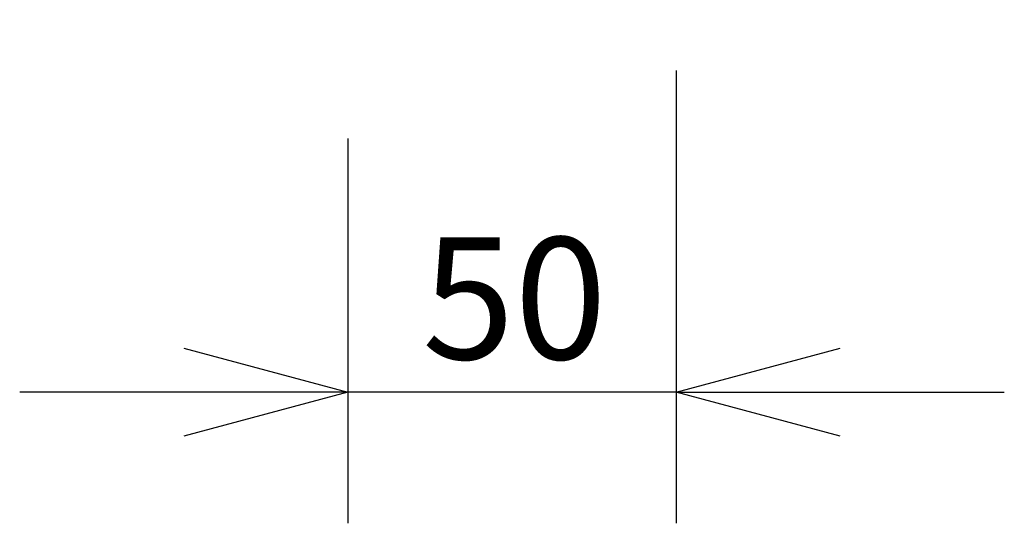
# Model space of a CAD drawing. Extents: x -639 to 1168, y -1065 to 1610.
# Drawn here: x -52 to 98, y 130 to 206 of the extents above; entities that cross this region are included whole.
import ezdxf

# ---------------------------------------------------------------- set-up
doc = ezdxf.new("R2010")
doc.units = 0
doc.header["$LTSCALE"] = 10
doc.header["$PDMODE"] = 1
doc.header["$PDSIZE"] = -2
doc.layers.get('0').update_dxf_attribs({"linetype": 'CONTINUOUS'})
doc.layers.get('DEFPOINTS').update_dxf_attribs({"linetype": 'CONTINUOUS'})
doc.layers.add('VARIOCLAMP', color=7, linetype='CONTINUOUS')
doc.styles.add('______MEDIUM', font='txt', dxfattribs={"bigfont": '游ゴシック Medium'})
doc.dimstyles.new('HIBINO', dxfattribs={"dimtxt": 18.585142, "dimasz": 25.006226, "dimexe": 20, "dimexo": 20, "dimgap": 5, "dimtad": 1, "dimblk": 'VW_EMPTYARROW', "dimblk1": 'VW_EMPTYARROW', "dimblk2": 'VW_EMPTYARROW', "dimcen": 0, "dimazin": 3, "dimtfac": 1, "dimtix": 1, "dimtmove": 0, "dimatfit": 3})

# ---------------------------------------------------------------- blocks, each defined once
blk = doc.blocks.new('VW_EMPTYARROW')
at = {"color": 0, "linetype": 'BYBLOCK'}
blk.add_line((0, 0), (-1, 0), dxfattribs=at)
at = {"color": 0, "linetype": 'CONTINUOUS', "flags": 128}
blk.add_lwpolyline([(-1, 0.2679), (0, 0), (-1, -0.2679)], dxfattribs=at)
blk = doc.blocks.new('*D10')
at = {"layer": 'DEFPOINTS', "color": 0}
for p in [(48.42, 218.7), (-1.58, 208.34), (-1.58, 149.69)]:
    blk.add_point(p, dxfattribs=at)
at = {"layer": 'VARIOCLAMP', "color": 0, "linetype": 'CONTINUOUS'}
for p, q in [((48.42, 198.7), (48.42, 129.69)), ((-1.58, 188.34), (-1.58, 129.69)), ((-26.58, 149.69), (-51.59, 149.69)), ((48.42, 149.69), (-1.58, 149.69)), ((73.43, 149.69), (98.43, 149.69))]:
    blk.add_line(p, q, dxfattribs=at)
at = {"layer": 'VARIOCLAMP', "color": 0, "xscale": 25.0062255859375, "yscale": 25.0062255859375, "zscale": 25.0062255859375}
blk.add_blockref('VW_EMPTYARROW', (-1.58, 149.69), dxfattribs=at)
at = {"layer": 'VARIOCLAMP', "color": 0, "xscale": 25.0062255859375, "yscale": 25.0062255859375, "zscale": 25.0062255859375, "rotation": 180}
blk.add_blockref('VW_EMPTYARROW', (48.42, 149.69), dxfattribs=at)
at = {"layer": 'VARIOCLAMP', "color": 0, "style": '______MEDIUM'}
blk.add_text('50', height=18.585, dxfattribs=at).set_placement((9.72, 154.69))

msp = doc.modelspace()

# ---------------------------------------------------------------- dimensions: what is measured, and where the dimension line sits
at = {"layer": 'VARIOCLAMP', "color": 7, "linetype": 'CONTINUOUS'}
dim = msp.add_linear_dim(base=(-1.578, 149.692), p1=(48.422, 218.703), p2=(-1.578, 208.341), dimstyle='HIBINO', override={"dimpost": '<>'}, dxfattribs=at)
dim.commit()
dim.dimension.update_dxf_attribs({"geometry": '*D10', "text_midpoint": (23.422, 163.984)})

doc.saveas('drawing.dxf')
